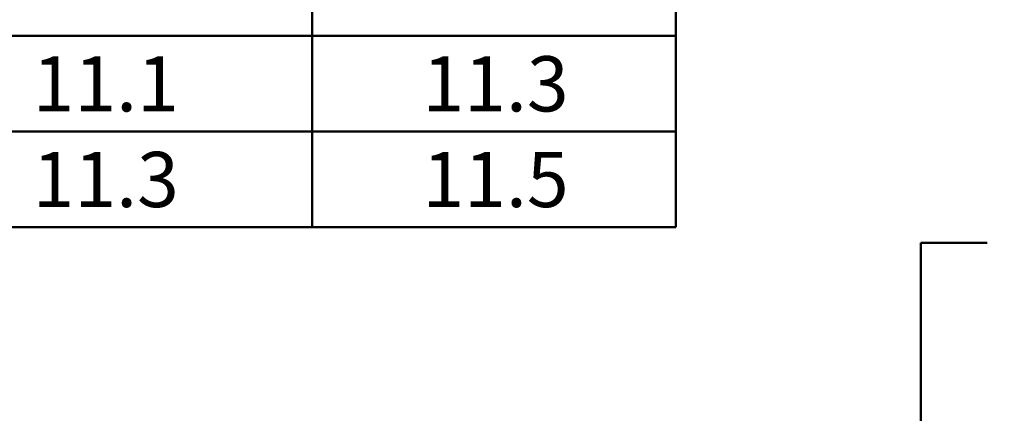
# Model space of a CAD drawing. Units: inches. Extents: x 2 to 101, y 1 to 131.
# Drawn here: x 24 to 47, y 58 to 67 of the extents above; entities that cross this region are included whole.
import ezdxf

# ---------------------------------------------------------------- set-up
doc = ezdxf.new("R2010")
doc.units = ezdxf.units.IN
doc.header["$LTSCALE"] = 12
doc.header["$MEASUREMENT"] = 0
doc.styles.add('SLDTEXTSTYLE0', font='TXT', dxfattribs={"width": 0.605})
doc.dimstyles.new('SLDDIMSTYLE5', dxfattribs={"dimtxt": 1.213379, "dimasz": 1.2, "dimexe": 0, "dimexo": 0.0625, "dimgap": 0.303345, "dimtad": 0, "dimtih": 1, "dimtoh": 1, "dimdec": 6, "dimlfac": 0.583333, "dimrnd": 1e-09, "dimzin": 12, "dimdsep": 46, "dimlunit": 5, "dimtxsty": 'SLDTEXTSTYLE0', "dimsah": 1, "dimcen": 0.09, "dimadec": 0, "dimazin": 3, "dimtfac": 1, "dimtdec": 3, "dimtmove": 0, "dimatfit": 0, "dimfxl": 0, "dimfrac": 2, "dimtolj": 1, "dimtzin": 12, "dimarcsym": 0})

# ---------------------------------------------------------------- blocks, each defined once
blk = doc.blocks.new('SW_TABLEANNOTATION_0')
at = {"color": 0, "linetype": 'Continuous', "lineweight": 50}
for p, q in [((32.3, -52.004), (32.3, 0)), ((24.057, -45.504), (24.057, -47.67)), ((32.3, -45.504), (32.3, -47.67)), ((14.637, -47.67), (24.057, -47.67)), ((24.057, -47.67), (24.057, -49.837)), ((24.057, -47.67), (32.3, -47.67)), ((32.3, -47.67), (32.3, -49.837)), ((14.637, -49.837), (24.057, -49.837)), ((24.057, -49.837), (24.057, -52.004)), ((24.057, -49.837), (32.3, -49.837)), ((32.3, -49.837), (32.3, -52.004)), ((0, -52.004), (32.3, -52.004)), ((14.637, -52.004), (24.057, -52.004)), ((24.057, -52.004), (32.3, -52.004))]:
    blk.add_line(p, q, dxfattribs=at)
at = {"color": 0, "linetype": 'Continuous', "lineweight": 50, "char_height": 1.25, "attachment_point": 1, "style": 'SLDTEXTSTYLE0'}
for s, insert in [('11.1', (17.727, -48.133)), ('11.3', (26.558, -48.133)), ('11.3', (17.727, -50.3)), ('11.5', (26.558, -50.3))]:
    blk.add_mtext(s, dxfattribs=dict(at, insert=insert))
blk = doc.blocks.new('_D_9')
at = {"color": 7, "linetype": 'Continuous', "lineweight": 50}
for p, q in [((46.201, 61.65), (44.701, 61.65)), ((44.701, 61.65), (44.701, 55.187)), ((48.329, 60.44), (47.913, 60.44)), ((47.913, 60.44), (47.913, 58.576)), ((51.107, 60.44), (51.524, 60.44)), ((51.524, 60.44), (51.524, 58.576)), ((47.913, 58.576), (48.329, 58.576)), ((51.524, 58.576), (51.107, 58.576)), ((44.701, 45.374), (44.701, 42.374))]:
    blk.add_line(p, q, dxfattribs=at)
for points in [[(44.701, 55.187), (44.881, 56.387), (44.521, 56.387)], [(44.701, 45.374), (44.521, 44.174), (44.881, 44.174)]]:
    blk.add_solid(points, dxfattribs=at)
at = {"color": 7, "linetype": 'Continuous', "lineweight": 50, "char_height": 1.25, "attachment_point": 1, "style": 'SLDTEXTSTYLE0'}
for s, insert in [('5 3/4', (47.867, 62.329)), ('145', (48.329, 60.188))]:
    blk.add_mtext(s, dxfattribs=dict(at, insert=insert))

msp = doc.modelspace()

# ---------------------------------------------------------------- block references
at = {"color": 7, "linetype": 'Continuous', "lineweight": 50}
msp.add_blockref('SW_TABLEANNOTATION_0', (6.8484147, 114.0116223), dxfattribs=at)

# ---------------------------------------------------------------- dimensions: what is measured, and where the dimension line sits
dim = msp.add_linear_dim(base=(44.7006089, 45.3743335), p1=(48.4487759, 55.1870291), p2=(26.8508318, 45.3743335), angle=90, dimstyle='SLDDIMSTYLE5', dxfattribs=at)
dim.commit()
dim.dimension.update_dxf_attribs({"geometry": '_D_9', "text_midpoint": (44.7006089, 61.649723), "dimtype": 160})

doc.saveas('drawing.dxf')
